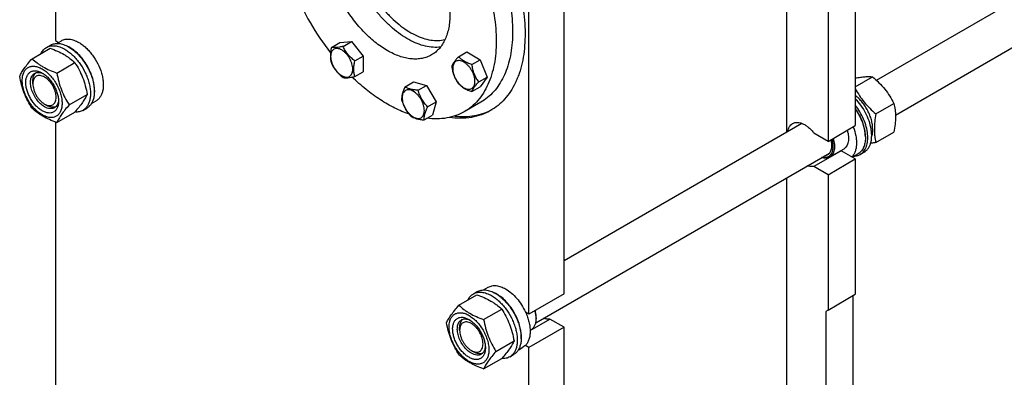
# Model space of a CAD drawing. Units: millimetres. Extents: x 0 to 6269, y -4 to 4433.
# Drawn here: x 4756 to 5650, y 2903 to 3227 of the extents above; entities that cross this region are included whole.
import ezdxf

# ---------------------------------------------------------------- set-up
doc = ezdxf.new("R2010")
doc.units = ezdxf.units.MM
doc.header["$LTSCALE"] = 344.776119
doc.layers.get('0').update_dxf_attribs({"linetype": 'CONTINUOUS'})

msp = doc.modelspace()

# ---------------------------------------------------------------- linework, layer by layer
at = {"color": 7, "linetype": 'Continuous'}
for p, q in [((5514.425, 3492.728), (5514.425, 3131.018)), ((5489.676, 3478.44), (5489.676, 3116.729)), ((5452.199, 3125.266), (5452.199, 3413.527)), ((4788.226, 3380.253), (4788.226, 3208.174)), ((5249.968, 2978.334), (5249.968, 3340.045)), ((5218.148, 2959.963), (5218.148, 3321.674)), ((5533.551, 3172.234), (5791.094, 3320.925)), ((5550.879, 3140.669), (5809.094, 3289.748)), ((4767.024, 3191.75), (4783.438, 3201.227)), ((4780.211, 3202.052), (4783.747, 3204.093)), ((4788.226, 3208.174), (4791.02, 3206.56)), ((4789.414, 3205.633), (4793.689, 3208.101)), ((5038.791, 3201.966), (5046.376, 3206.345)), ((5046.376, 3206.345), (5056.983, 3207.293)), ((5049.397, 3202.914), (5056.983, 3207.293)), ((5056.983, 3207.293), (5067.589, 3194.098)), ((5060.004, 3189.719), (5067.589, 3194.098)), ((5067.589, 3194.098), (5067.589, 3179.956)), ((5154.14, 3193.574), (5161.725, 3197.953)), ((5161.725, 3197.953), (5173.972, 3190.882)), ((4789.478, 3178.787), (4805.892, 3188.264)), ((5166.387, 3186.503), (5173.972, 3190.882)), ((5173.972, 3190.882), (5180.096, 3175.099)), ((5060.004, 3175.577), (5067.589, 3179.956)), ((5172.511, 3170.72), (5180.096, 3175.099)), ((5180.096, 3175.099), (5173.972, 3166.387)), ((5514.425, 3166.334), (5530.057, 3175.359)), ((4767.72, 3168.982), (4767.721, 3171.433)), ((5105.681, 3166.277), (5113.266, 3170.656)), ((5113.266, 3170.656), (5125.096, 3167.486)), ((5117.511, 3163.107), (5125.096, 3167.486)), ((5125.096, 3167.486), (5133.757, 3152.486)), ((5166.387, 3162.008), (5173.972, 3166.387)), ((4800.705, 3149.851), (4817.119, 3159.328)), ((4778.327, 3150.611), (4780.448, 3149.386)), ((4813.211, 3144.894), (4816.747, 3146.935)), ((4820.911, 3151.071), (4825.189, 3153.541)), ((5126.171, 3148.107), (5133.757, 3152.486)), ((5133.757, 3152.486), (5130.587, 3140.656)), ((5174.303, 3152.255), (5159.454, 3143.682)), ((5533.088, 3141.692), (5549.502, 3151.169)), ((4789.478, 3133.879), (4805.892, 3143.356)), ((5123.001, 3136.277), (5130.587, 3140.656)), ((4788.226, 3134.337), (4788.226, 2816.252)), ((5249.968, 3008.508), (5465.788, 3133.111)), ((5489.676, 3116.729), (5514.425, 3131.018)), ((5489.676, 3116.729), (5476.882, 3124.116)), ((5523.547, 3121.26), (5523.547, 3119.954)), ((5533.088, 3115.765), (5549.502, 3125.241)), ((5224.309, 2952.125), (5490.909, 3106.046)), ((5501.63, 3108.194), (5476.882, 3093.905)), ((5503.837, 3109.756), (5491.109, 3102.408)), ((5514.425, 3100.807), (5501.63, 3108.194)), ((5517.023, 3105.534), (5511.63, 3102.42)), ((5522.439, 3106.929), (5518.904, 3104.888)), ((5489.676, 3086.518), (5476.882, 3093.905)), ((5489.676, 3086.518), (5514.425, 3100.807)), ((5514.425, 3100.807), (5514.425, 2977.923)), ((5489.676, 3086.518), (5489.676, 2963.635)), ((5452.199, 2733.345), (5452.199, 3083.697)), ((5154.52, 2968.034), (5170.935, 2977.511)), ((5167.707, 2978.336), (5171.243, 2980.377)), ((5176.91, 2981.917), (5181.185, 2984.385)), ((5249.968, 2978.334), (5218.148, 2959.963)), ((5489.676, 2963.635), (5514.425, 2977.923)), ((5512.304, 2976.699), (5512.304, 2895.048)), ((5176.974, 2955.071), (5193.388, 2964.548)), ((5218.148, 2959.963), (5214.963, 2961.802)), ((5489.676, 2963.635), (5487.555, 2962.41)), ((5487.555, 2962.41), (5487.555, 2880.76)), ((5219.196, 2945.131), (5237.174, 2955.51)), ((5224.689, 2956.595), (5224.689, 2955.779)), ((5249.968, 2948.124), (5237.174, 2955.51)), ((5155.217, 2945.266), (5155.217, 2947.717)), ((5249.968, 2948.124), (5218.148, 2929.753)), ((5219.185, 2945.414), (5220.288, 2946.05)), ((5249.968, 2808.91), (5249.968, 2948.124)), ((5188.201, 2926.135), (5204.615, 2935.612)), ((5165.823, 2926.895), (5167.945, 2925.671)), ((5200.707, 2921.178), (5204.243, 2923.219)), ((5208.407, 2927.356), (5212.685, 2929.825)), ((5218.148, 2929.753), (5214.963, 2931.592)), ((5218.148, 2790.539), (5218.148, 2929.753)), ((5176.974, 2910.163), (5193.388, 2919.64))]:
    msp.add_line(p, q, dxfattribs=at)
for centre, radius, start, end in [((5224.986, 3343.397), 237.44, 202.203365, 210.046727), ((5224.998, 3342.944), 237.223, 209.950472, 217.966339), ((4787.33, 3177.58), 28.074, 59.974877, 64.478295), ((5500.234, 3116.624), 8.546, 275.075479, 279.402704), ((5174.826, 2953.864), 28.074, 59.974877, 64.478295), ((5204.071, 2955.776), 20.618, 0.00693, 2.272822)]:
    msp.add_arc(centre, radius, start, end, dxfattribs=at)
for points, knots in [([(5137.836, 3202.36), (5135.631, 3202.055), (5130.984, 3201.914), (5123.848, 3203.02), (5116.454, 3205.399), (5108.928, 3209.002), (5101.393, 3213.762), (5093.975, 3219.597), (5086.801, 3226.405), (5079.994, 3234.068), (5073.673, 3242.453), (5067.947, 3251.415), (5062.916, 3260.797), (5058.668, 3270.436), (5055.276, 3280.164), (5052.8, 3289.813), (5051.282, 3299.214), (5050.917, 3305.4), (5050.917, 3308.403)], [0, 0, 0, 0, 0.0445972, 0.0924281, 0.144047, 0.1996585, 0.2591741, 0.3222722, 0.3884507, 0.4570717, 0.5273992, 0.5986336, 0.6699425, 0.7404907, 0.8094707, 0.8761328, 0.939819, 1, 1, 1, 1]), ([(5057.281, 3307.995), (5057.281, 3305.082), (5057.648, 3299.077), (5059.166, 3289.954), (5061.641, 3280.594), (5065.027, 3271.172), (5069.261, 3261.861), (5074.264, 3252.835), (5079.944, 3244.261), (5086.194, 3236.299), (5092.9, 3229.095), (5099.937, 3222.784), (5107.176, 3217.482), (5114.488, 3213.286), (5121.741, 3210.277), (5128.812, 3208.515), (5135.571, 3208.045), (5139.898, 3208.631), (5141.925, 3209.152)], [0, 0, 0, 0, 0.0608602, 0.1253627, 0.192929, 0.2628403, 0.3342792, 0.4063687, 0.4782065, 0.5489, 0.6176011, 0.6835422, 0.7460771, 0.8047265, 0.8592325, 0.9096231, 0.9562811, 1, 1, 1, 1]), ([(5188.907, 3308.974), (5193.194, 3300.725), (5198.93, 3288.082), (5205.054, 3270.833), (5208.773, 3258.026), (5211.618, 3245.37), (5213.564, 3232.974), (5214.594, 3220.945), (5214.698, 3209.386), (5213.874, 3198.395), (5212.129, 3188.068), (5209.886, 3179.979), (5207.63, 3173.948), (5205.145, 3168.36), (5201.512, 3161.911), (5196.264, 3155.061), (5190.227, 3149.264), (5185.693, 3146.129), (5183.339, 3144.77)], [0, 0, 0, 0, 0.1559916, 0.2323416, 0.3070168, 0.3796365, 0.4498614, 0.5174046, 0.5820425, 0.6436286, 0.702108, 0.7575334, 0.7841628, 0.8101067, 0.8600957, 0.9079871, 0.9543834, 1, 1, 1, 1]), ([(5159.455, 3305.341), (5164.014, 3297.444), (5170.165, 3285.262), (5176.856, 3268.532), (5181.013, 3256.012), (5184.294, 3243.578), (5186.667, 3231.347), (5188.11, 3219.435), (5188.608, 3207.955), (5188.156, 3197.016), (5186.756, 3186.721), (5184.419, 3177.167), (5181.162, 3168.443), (5177.009, 3160.636), (5171.994, 3153.825), (5166.163, 3148.086), (5161.75, 3145.007), (5159.454, 3143.682)], [0, 0, 0, 0, 0.1550093, 0.2313097, 0.3061546, 0.3791049, 0.4497623, 0.5177816, 0.5828833, 0.6448689, 0.7036381, 0.7592076, 0.8117309, 0.8615172, 0.9090426, 0.954946, 1, 1, 1, 1]), ([(5179.854, 3303.747), (5183.783, 3296.121), (5189.037, 3284.438), (5194.637, 3268.508), (5198.031, 3256.686), (5200.62, 3245.008), (5202.381, 3233.574), (5203.299, 3222.482), (5203.365, 3211.824), (5202.579, 3201.693), (5200.945, 3192.173), (5198.474, 3183.345), (5195.183, 3175.286), (5191.096, 3168.065), (5186.243, 3161.749), (5180.664, 3156.403), (5176.477, 3153.51), (5174.303, 3152.255)], [0, 0, 0, 0, 0.156059, 0.2324101, 0.3070704, 0.3796639, 0.4498559, 0.5173638, 0.5819682, 0.6435266, 0.7019873, 0.757406, 0.8099617, 0.8599712, 0.9078958, 0.954335, 1, 1, 1, 1]), ([(5129.705, 3288.165), (5132.326, 3283.624), (5137.005, 3274.357), (5142.267, 3260.053), (5145.055, 3248.066), (5146.181, 3238.768), (5146.468, 3232.167), (5146.208, 3225.878), (5145.403, 3219.958), (5144.059, 3214.464), (5142.186, 3209.448), (5139.798, 3204.959), (5136.915, 3201.043), (5133.562, 3197.743), (5131.024, 3195.972), (5129.704, 3195.21)], [0, 0, 0, 0, 0.1550322, 0.3061316, 0.449681, 0.5177103, 0.5828216, 0.6448164, 0.7035943, 0.759172, 0.811703, 0.8614967, 0.9090292, 0.9549393, 1, 1, 1, 1]), ([(5129.704, 3195.21), (5128.385, 3194.448), (5125.582, 3193.136), (5121.048, 3191.882), (5116.215, 3191.343), (5111.133, 3191.52), (5105.853, 3192.406), (5100.423, 3193.989), (5094.894, 3196.251), (5089.317, 3199.171), (5083.744, 3202.72), (5076.255, 3208.344), (5067.269, 3216.752), (5057.512, 3228.461), (5051.826, 3237.145), (5049.204, 3241.686)], [0, 0, 0, 0, 0.0450608, 0.0909711, 0.1385036, 0.1882973, 0.2408283, 0.2964059, 0.3551838, 0.4171785, 0.4822897, 0.5503189, 0.6938681, 0.8449676, 1, 1, 1, 1]), ([(4793.689, 3208.101), (4794.205, 3208.399), (4795.302, 3208.913), (4797.076, 3209.403), (4798.968, 3209.614), (4801.691, 3209.519), (4805.309, 3208.648), (4808.056, 3207.339), (4809.439, 3206.541)], [0, 0, 0, 0, 0.1080966, 0.218231, 0.332257, 0.4517073, 0.7106002, 1, 1, 1, 1]), ([(4775.289, 3196.524), (4775.844, 3197.686), (4776.884, 3199.316), (4778.689, 3201.057), (4779.691, 3201.751), (4780.211, 3202.052)], [0, 0, 0, 0, 0.5151336, 0.759666, 1, 1, 1, 1]), ([(4780.211, 3202.052), (4780.752, 3202.364), (4781.901, 3202.902), (4783.76, 3203.416), (4785.741, 3203.637), (4787.824, 3203.564), (4789.989, 3203.201), (4793.039, 3202.312), (4795.263, 3201.254), (4796.711, 3200.417)], [0, 0, 0, 0, 0.1080481, 0.218133, 0.3321078, 0.4515045, 0.5774648, 0.7107301, 1, 1, 1, 1]), ([(4783.438, 3201.227), (4785.667, 3200.427), (4789.974, 3198.745), (4795.08, 3196.202), (4798.793, 3193.911), (4802.135, 3191.557), (4804.443, 3189.609), (4805.892, 3188.264)], [0, 0, 0, 0, 0.2719997, 0.5306563, 0.653842, 0.7728509, 1, 1, 1, 1]), ([(4783.747, 3204.093), (4784.288, 3204.405), (4785.436, 3204.943), (4787.295, 3205.457), (4789.277, 3205.678), (4791.36, 3205.606), (4793.524, 3205.242), (4796.574, 3204.353), (4798.798, 3203.295), (4800.247, 3202.458)], [0, 0, 0, 0, 0.1080481, 0.218133, 0.3321078, 0.4515045, 0.5774648, 0.7107301, 1, 1, 1, 1]), ([(4796.711, 3200.417), (4797.897, 3199.733), (4800.252, 3198.159), (4803.587, 3195.352), (4806.776, 3192.078), (4810.766, 3187.152), (4814.141, 3181.662), (4816.776, 3175.831), (4818.322, 3171.415), (4819.406, 3167.042), (4820.005, 3162.804), (4820.108, 3158.791), (4819.708, 3155.084), (4818.81, 3151.761), (4817.423, 3148.891), (4815.567, 3146.544), (4814.025, 3145.364), (4813.211, 3144.894)], [0, 0, 0, 0, 0.0624015, 0.1287592, 0.198372, 0.2703695, 0.4173875, 0.4904333, 0.5617408, 0.6303584, 0.6954654, 0.7564313, 0.8128857, 0.8648021, 0.9125916, 0.9571797, 1, 1, 1, 1]), ([(4800.247, 3202.458), (4801.432, 3201.774), (4803.788, 3200.2), (4807.123, 3197.393), (4810.312, 3194.119), (4814.301, 3189.194), (4817.676, 3183.703), (4820.312, 3177.873), (4821.857, 3173.456), (4822.941, 3169.083), (4823.541, 3164.845), (4823.643, 3160.832), (4823.243, 3157.126), (4822.345, 3153.802), (4820.958, 3150.932), (4819.102, 3148.585), (4817.56, 3147.405), (4816.747, 3146.935)], [0, 0, 0, 0, 0.0624015, 0.1287592, 0.198372, 0.2703695, 0.4173875, 0.4904333, 0.5617408, 0.6303584, 0.6954654, 0.7564313, 0.8128857, 0.8648021, 0.9125916, 0.9571797, 1, 1, 1, 1]), ([(4823.569, 3161.136), (4823.709, 3162.918), (4823.62, 3166.684), (4822.567, 3172.433), (4820.633, 3178.335), (4817.9, 3184.147), (4814.48, 3189.626), (4810.515, 3194.547), (4806.17, 3198.704), (4802.99, 3200.956), (4801.378, 3201.887)], [0, 0, 0, 0, 0.1107337, 0.2318508, 0.360825, 0.4943335, 0.6286408, 0.7599418, 0.8846981, 1, 1, 1, 1]), ([(4809.439, 3206.541), (4810.571, 3205.887), (4812.819, 3204.385), (4816.003, 3201.706), (4819.046, 3198.581), (4822.855, 3193.878), (4826.858, 3187.365), (4829.699, 3180.34), (4831.102, 3174.682), (4831.674, 3170.637), (4831.772, 3166.806), (4831.39, 3163.269), (4830.533, 3160.096), (4829.209, 3157.357), (4827.438, 3155.116), (4825.965, 3153.99), (4825.189, 3153.541)], [0, 0, 0, 0, 0.0624104, 0.1287774, 0.1984001, 0.2704078, 0.4174466, 0.5616787, 0.630306, 0.6954222, 0.7563968, 0.8128592, 0.864783, 0.9125792, 0.9571736, 1, 1, 1, 1]), ([(5038.791, 3201.966), (5038.509, 3200.677), (5038.041, 3198.154), (5037.754, 3194.447), (5038.003, 3190.995), (5038.494, 3188.839), (5038.791, 3187.824)], [0, 0, 0, 0, 0.2768181, 0.5376895, 0.7779902, 1, 1, 1, 1]), ([(5048.144, 3199.683), (5047.518, 3200.044), (5046.275, 3200.636), (5044.363, 3201.097), (5042.568, 3201.052), (5040.97, 3200.472), (5039.67, 3199.378), (5038.733, 3197.847), (5038.177, 3195.96), (5038.004, 3193.79), (5038.213, 3191.412), (5038.795, 3188.91), (5039.727, 3186.378), (5040.974, 3183.908), (5042.489, 3181.593), (5044.217, 3179.52), (5046.092, 3177.766), (5047.454, 3176.811), (5048.144, 3176.412)], [0, 0, 0, 0, 0.060379, 0.1143931, 0.1629757, 0.2083485, 0.2537215, 0.3023045, 0.3563191, 0.4166987, 0.4832854, 0.5551317, 0.6307567, 0.70835, 0.7859432, 0.861568, 0.9334138, 1, 1, 1, 1]), ([(5049.397, 3202.914), (5048.297, 3202.681), (5046.224, 3202.274), (5043.329, 3201.868), (5040.885, 3201.751), (5039.429, 3201.867), (5038.791, 3201.966)], [0, 0, 0, 0, 0.3154024, 0.5921099, 0.8188809, 1, 1, 1, 1]), ([(5060.004, 3189.719), (5058.858, 3190.623), (5056.643, 3192.51), (5053.692, 3195.681), (5051.27, 3199.176), (5049.978, 3201.662), (5049.397, 3202.914)], [0, 0, 0, 0, 0.2562213, 0.5096521, 0.7578214, 1, 1, 1, 1]), ([(4755.797, 3175.778), (4756.329, 3176.929), (4757.621, 3179.391), (4760.109, 3183.204), (4763.307, 3187.385), (4765.726, 3190.253), (4767.024, 3191.75)], [0, 0, 0, 0, 0.1941909, 0.4252957, 0.6965305, 1, 1, 1, 1]), ([(4767.024, 3191.75), (4768.473, 3190.405), (4770.782, 3188.457), (4774.124, 3186.103), (4777.837, 3183.812), (4782.942, 3181.269), (4787.249, 3179.587), (4789.478, 3178.787)], [0, 0, 0, 0, 0.2271491, 0.346158, 0.4693437, 0.7280003, 1, 1, 1, 1]), ([(5048.144, 3176.412), (5048.769, 3176.051), (5050.013, 3175.459), (5051.925, 3174.998), (5053.72, 3175.044), (5055.317, 3175.623), (5056.618, 3176.717), (5057.555, 3178.248), (5058.111, 3180.135), (5058.284, 3182.305), (5058.074, 3184.684), (5057.493, 3187.185), (5056.561, 3189.717), (5055.314, 3192.187), (5053.799, 3194.502), (5052.071, 3196.576), (5050.196, 3198.329), (5048.834, 3199.285), (5048.144, 3199.683)], [0, 0, 0, 0, 0.060379, 0.1143931, 0.1629757, 0.2083485, 0.2537215, 0.3023045, 0.3563191, 0.4166987, 0.4832854, 0.5551317, 0.6307567, 0.70835, 0.7859432, 0.861568, 0.9334138, 1, 1, 1, 1]), ([(5154.14, 3193.574), (5153.388, 3192.737), (5151.999, 3191.145), (5150.2, 3188.841), (5148.877, 3186.782), (5148.25, 3185.464), (5148.016, 3184.862)], [0, 0, 0, 0, 0.315401, 0.592108, 0.8188793, 1, 1, 1, 1]), ([(5166.387, 3186.503), (5165.13, 3186.903), (5162.711, 3187.759), (5159.357, 3189.365), (5156.492, 3191.306), (5154.871, 3192.809), (5154.14, 3193.574)], [0, 0, 0, 0, 0.276819, 0.5376908, 0.7779911, 1, 1, 1, 1]), ([(4758.138, 3172.064), (4758.138, 3173.359), (4758.335, 3175.821), (4759.33, 3179.203), (4760.761, 3181.535), (4762.206, 3182.957), (4763.409, 3183.797), (4764.738, 3184.419), (4766.692, 3184.96), (4769.427, 3185.032), (4772.854, 3184.204), (4776.379, 3182.527), (4779.884, 3180.069), (4783.246, 3176.924), (4786.344, 3173.207), (4789.061, 3169.056), (4791.297, 3164.628), (4792.967, 3160.086), (4794.01, 3155.603), (4794.272, 3152.631), (4794.272, 3151.203)], [0, 0, 0, 0, 0.0603605, 0.1143581, 0.1629258, 0.1858965, 0.2084422, 0.2309879, 0.2539585, 0.3025258, 0.3565229, 0.4168828, 0.483448, 0.5552712, 0.630872, 0.7084408, 0.7860096, 0.8616107, 0.9334343, 1, 1, 1, 1]), ([(4805.892, 3188.264), (4807.253, 3186.122), (4809.845, 3181.692), (4813.064, 3174.619), (4815.488, 3167.11), (4816.629, 3161.94), (4817.119, 3159.328)], [0, 0, 0, 0, 0.2437274, 0.4921422, 0.7447939, 1, 1, 1, 1]), ([(5038.791, 3187.824), (5039.372, 3186.572), (5040.663, 3184.087), (5043.086, 3180.592), (5046.036, 3177.42), (5048.251, 3175.533), (5049.397, 3174.629)], [0, 0, 0, 0, 0.2421786, 0.4903479, 0.7437787, 1, 1, 1, 1]), ([(5060.004, 3175.577), (5059.707, 3176.592), (5059.216, 3178.748), (5058.968, 3182.2), (5059.254, 3185.907), (5059.722, 3188.43), (5060.004, 3189.719)], [0, 0, 0, 0, 0.2220098, 0.4623105, 0.7231819, 1, 1, 1, 1]), ([(5148.016, 3184.862), (5148.226, 3183.417), (5148.752, 3180.555), (5150.024, 3176.414), (5151.839, 3172.569), (5153.346, 3170.208), (5154.14, 3169.079)], [0, 0, 0, 0, 0.2562208, 0.5096514, 0.7578209, 1, 1, 1, 1]), ([(5169.086, 3171.25), (5169.086, 3172.046), (5168.94, 3173.704), (5168.359, 3176.204), (5167.427, 3178.737), (5166.18, 3181.207), (5164.664, 3183.522), (5162.937, 3185.595), (5161.062, 3187.349), (5159.107, 3188.72), (5157.141, 3189.655), (5155.229, 3190.117), (5153.434, 3190.071), (5151.836, 3189.492), (5150.536, 3188.398), (5149.599, 3186.866), (5149.043, 3184.98), (5148.934, 3183.607), (5148.934, 3182.885)], [0, 0, 0, 0, 0.0665867, 0.138433, 0.214058, 0.2916513, 0.3692445, 0.4448693, 0.5167151, 0.5833013, 0.6436803, 0.6976944, 0.746277, 0.7916498, 0.8370228, 0.8856058, 0.9396204, 1, 1, 1, 1]), ([(5148.934, 3182.885), (5148.934, 3182.088), (5149.079, 3180.431), (5149.661, 3177.93), (5150.593, 3175.397), (5151.84, 3172.927), (5153.355, 3170.612), (5155.083, 3168.539), (5156.958, 3166.785), (5158.913, 3165.415), (5160.879, 3164.479), (5162.791, 3164.017), (5164.586, 3164.063), (5166.183, 3164.642), (5167.484, 3165.736), (5168.421, 3167.268), (5168.977, 3169.154), (5169.086, 3170.527), (5169.086, 3171.25)], [0, 0, 0, 0, 0.0665867, 0.138433, 0.214058, 0.2916513, 0.3692445, 0.4448693, 0.5167151, 0.5833013, 0.6436803, 0.6976944, 0.746277, 0.7916498, 0.8370228, 0.8856058, 0.9396204, 1, 1, 1, 1]), ([(5172.511, 3170.72), (5171.717, 3171.849), (5170.21, 3174.21), (5168.395, 3178.056), (5167.124, 3182.197), (5166.597, 3185.058), (5166.387, 3186.503)], [0, 0, 0, 0, 0.2421791, 0.4903486, 0.7437792, 1, 1, 1, 1]), ([(4767.024, 3146.843), (4765.663, 3148.985), (4763.071, 3153.414), (4759.852, 3160.488), (4757.428, 3167.996), (4756.287, 3173.166), (4755.797, 3175.778)], [0, 0, 0, 0, 0.2437274, 0.4921422, 0.7447939, 1, 1, 1, 1]), ([(4776.205, 3144.487), (4775.189, 3145.074), (4773.181, 3146.481), (4770.418, 3149.066), (4767.872, 3152.121), (4765.639, 3155.533), (4763.801, 3159.173), (4762.428, 3162.905), (4761.571, 3166.591), (4761.262, 3170.096), (4761.517, 3173.294), (4762.335, 3176.074), (4763.511, 3177.991), (4764.699, 3179.159), (4765.688, 3179.85), (4766.78, 3180.361), (4768.386, 3180.806), (4770.634, 3180.865), (4773.45, 3180.185), (4775.283, 3179.312), (4776.205, 3178.78)], [0, 0, 0, 0, 0.066565, 0.1383882, 0.2139891, 0.2915579, 0.3691267, 0.4447278, 0.5165514, 0.5831171, 0.6434776, 0.6974752, 0.7460429, 0.7690136, 0.7915593, 0.814105, 0.8370756, 0.8856429, 0.93964, 1, 1, 1, 1]), ([(4778.326, 3148.161), (4776.994, 3148.93), (4774.408, 3150.921), (4771.097, 3154.687), (4768.372, 3159.119), (4766.459, 3163.854), (4765.642, 3167.857), (4765.565, 3170.867), (4765.783, 3172.888), (4766.273, 3174.701), (4767.029, 3176.267), (4768.041, 3177.547), (4768.883, 3178.191), (4769.326, 3178.447)], [0, 0, 0, 0, 0.1286453, 0.2702003, 0.417317, 0.5616254, 0.6952611, 0.7562679, 0.8127602, 0.8647114, 0.912533, 0.957151, 1, 1, 1, 1]), ([(4778.326, 3175.106), (4777.668, 3175.486), (4776.359, 3176.108), (4774.347, 3176.594), (4772.458, 3176.546), (4770.776, 3175.936), (4769.407, 3174.785), (4768.421, 3173.173), (4767.835, 3171.188), (4767.72, 3169.742), (4767.72, 3168.982)], [0, 0, 0, 0, 0.144882, 0.2745104, 0.3911039, 0.4999939, 0.608883, 0.7254744, 0.8551, 1, 1, 1, 1]), ([(4767.721, 3171.433), (4767.721, 3172.214), (4767.823, 3173.711), (4768.334, 3175.803), (4769.188, 3177.584), (4770.002, 3178.552), (4770.45, 3178.951)], [0, 0, 0, 0, 0.2851765, 0.5448167, 0.7811357, 1, 1, 1, 1]), ([(4769.326, 3178.447), (4769.859, 3178.754), (4771.06, 3179.216), (4773.055, 3179.364), (4775.19, 3178.992), (4776.596, 3178.441), (4777.305, 3178.098)], [0, 0, 0, 0, 0.2222735, 0.4574249, 0.7150156, 1, 1, 1, 1]), ([(4776.205, 3178.78), (4777.222, 3178.193), (4779.229, 3176.786), (4781.992, 3174.201), (4784.538, 3171.146), (4786.772, 3167.734), (4788.609, 3164.095), (4789.982, 3160.362), (4790.839, 3156.677), (4791.054, 3154.234), (4791.054, 3153.061)], [0, 0, 0, 0, 0.1141537, 0.2373247, 0.3669741, 0.4999983, 0.6330226, 0.7626727, 0.8858448, 1, 1, 1, 1]), ([(4778.326, 3150.611), (4778.985, 3150.231), (4780.294, 3149.609), (4782.306, 3149.123), (4784.195, 3149.171), (4785.877, 3149.781), (4787.246, 3150.932), (4788.232, 3152.544), (4788.817, 3154.53), (4788.999, 3156.814), (4788.779, 3159.318), (4788.167, 3161.95), (4787.186, 3164.616), (4785.873, 3167.216), (4784.278, 3169.652), (4782.46, 3171.835), (4780.486, 3173.68), (4779.053, 3174.687), (4778.326, 3175.106)], [0, 0, 0, 0, 0.0603702, 0.1143842, 0.1629667, 0.2083394, 0.2537122, 0.3022951, 0.3563096, 0.416689, 0.4832756, 0.5551217, 0.6307465, 0.7083396, 0.7859326, 0.8615572, 0.9334029, 1, 1, 1, 1]), ([(4789.478, 3178.787), (4789.967, 3176.175), (4791.109, 3171.005), (4793.532, 3163.496), (4796.752, 3156.423), (4799.344, 3151.993), (4800.705, 3149.851)], [0, 0, 0, 0, 0.2552061, 0.5078578, 0.7562726, 1, 1, 1, 1]), ([(5049.397, 3174.629), (5050.036, 3174.53), (5051.491, 3174.414), (5053.935, 3174.531), (5056.83, 3174.937), (5058.903, 3175.344), (5060.004, 3175.577)], [0, 0, 0, 0, 0.1811191, 0.4078901, 0.6845976, 1, 1, 1, 1]), ([(5109.389, 3141.448), (5104.942, 3142.959), (5095.948, 3146.778), (5082.85, 3154.349), (5069.875, 3163.837), (5061.64, 3171.167), (5057.588, 3175.097)], [0, 0, 0, 0, 0.2264358, 0.469401, 0.7278715, 1, 1, 1, 1]), ([(5514.425, 3174.316), (5515.975, 3174.58), (5518.915, 3175.03), (5523.083, 3175.452), (5526.748, 3175.565), (5529.011, 3175.454), (5530.057, 3175.359)], [0, 0, 0, 0, 0.3002949, 0.5678042, 0.7995492, 1, 1, 1, 1]), ([(5530.057, 3175.359), (5532.074, 3173.629), (5535.98, 3170.056), (5541.271, 3164.203), (5545.787, 3157.878), (5548.327, 3153.418), (5549.502, 3151.169)], [0, 0, 0, 0, 0.2552065, 0.5078583, 0.756273, 1, 1, 1, 1]), ([(4794.272, 3151.203), (4794.272, 3149.908), (4794.076, 3147.446), (4793.08, 3144.065), (4791.649, 3141.732), (4790.204, 3140.311), (4789.001, 3139.471), (4787.672, 3138.849), (4785.718, 3138.308), (4782.983, 3138.235), (4779.556, 3139.064), (4776.031, 3140.741), (4772.526, 3143.198), (4769.164, 3146.343), (4766.066, 3150.06), (4763.349, 3154.211), (4761.113, 3158.639), (4759.443, 3163.181), (4758.4, 3167.664), (4758.138, 3170.636), (4758.138, 3172.064)], [0, 0, 0, 0, 0.0603605, 0.1143581, 0.1629258, 0.1858965, 0.2084422, 0.2309879, 0.2539585, 0.3025258, 0.3565229, 0.4168828, 0.483448, 0.5552712, 0.630872, 0.7084408, 0.7860096, 0.8616107, 0.9334343, 1, 1, 1, 1]), ([(4767.72, 3168.982), (4767.72, 3168.144), (4767.874, 3166.399), (4768.486, 3163.767), (4769.467, 3161.101), (4770.779, 3158.501), (4772.374, 3156.065), (4774.193, 3153.882), (4776.166, 3152.036), (4777.6, 3151.03), (4778.326, 3150.611)], [0, 0, 0, 0, 0.1141506, 0.2373189, 0.366966, 0.4999882, 0.6330107, 0.7626587, 0.8858285, 1, 1, 1, 1]), ([(5105.681, 3166.277), (5105.153, 3165.185), (5104.197, 3163.073), (5103.116, 3159.968), (5102.544, 3157.103), (5102.48, 3155.289), (5102.511, 3154.447)], [0, 0, 0, 0, 0.2941039, 0.5616921, 0.7956451, 1, 1, 1, 1]), ([(5117.511, 3163.107), (5116.302, 3163.196), (5113.995, 3163.424), (5110.765, 3164.04), (5107.998, 3164.978), (5106.394, 3165.829), (5105.681, 3166.277)], [0, 0, 0, 0, 0.2941053, 0.561694, 0.7956465, 1, 1, 1, 1]), ([(5154.14, 3169.079), (5154.871, 3168.314), (5156.492, 3166.81), (5159.357, 3164.87), (5162.711, 3163.264), (5165.13, 3162.408), (5166.387, 3162.008)], [0, 0, 0, 0, 0.2220089, 0.4623092, 0.723181, 1, 1, 1, 1]), ([(5166.387, 3162.008), (5166.621, 3162.61), (5167.248, 3163.929), (5168.571, 3165.987), (5170.37, 3168.291), (5171.759, 3169.883), (5172.511, 3170.72)], [0, 0, 0, 0, 0.1811207, 0.407892, 0.684599, 1, 1, 1, 1]), ([(5514.424, 3164.413), (5515.574, 3162.299), (5518.057, 3158.115), (5522.429, 3152.194), (5527.481, 3146.699), (5531.181, 3143.327), (5533.088, 3141.692)], [0, 0, 0, 0, 0.2441311, 0.4927403, 0.7452163, 1, 1, 1, 1]), ([(4817.119, 3159.328), (4816.587, 3158.178), (4815.295, 3155.715), (4812.807, 3151.902), (4809.609, 3147.721), (4807.19, 3144.853), (4805.892, 3143.356)], [0, 0, 0, 0, 0.1941909, 0.4252957, 0.6965305, 1, 1, 1, 1]), ([(5105.963, 3162.894), (5105.493, 3162.623), (5104.613, 3161.883), (5103.677, 3160.352), (5103.12, 3158.466), (5102.948, 3156.295), (5103.157, 3153.917), (5103.739, 3151.416), (5104.671, 3148.883), (5105.917, 3146.413), (5107.433, 3144.098), (5109.161, 3142.025), (5111.036, 3140.271), (5112.991, 3138.901), (5114.957, 3137.965), (5116.869, 3137.504), (5118.663, 3137.549), (5119.743, 3137.941), (5120.213, 3138.212)], [0, 0, 0, 0, 0.0453729, 0.0939559, 0.1479706, 0.2083502, 0.2749369, 0.3467831, 0.4224082, 0.5000015, 0.5775947, 0.6532194, 0.7250653, 0.7916515, 0.8520305, 0.9060446, 0.9546272, 1, 1, 1, 1]), ([(5120.213, 3138.212), (5120.683, 3138.484), (5121.562, 3139.223), (5122.498, 3140.754), (5123.055, 3142.641), (5123.228, 3144.811), (5123.018, 3147.189), (5122.436, 3149.69), (5121.505, 3152.223), (5120.258, 3154.693), (5118.742, 3157.008), (5117.015, 3159.081), (5115.14, 3160.835), (5113.185, 3162.206), (5111.219, 3163.141), (5109.306, 3163.603), (5107.513, 3163.558), (5106.433, 3163.165), (5105.963, 3162.894)], [0, 0, 0, 0, 0.0453729, 0.0939559, 0.1479706, 0.2083502, 0.2749369, 0.3467831, 0.4224082, 0.5000015, 0.5775947, 0.6532194, 0.7250653, 0.7916515, 0.8520305, 0.9060446, 0.9546272, 1, 1, 1, 1]), ([(5126.171, 3148.107), (5125.176, 3149.165), (5123.263, 3151.371), (5120.804, 3155.008), (5118.883, 3158.956), (5117.929, 3161.716), (5117.511, 3163.107)], [0, 0, 0, 0, 0.249158, 0.5000003, 0.7508425, 1, 1, 1, 1]), ([(5530.158, 3128.057), (5530.158, 3129.377), (5529.941, 3132.114), (5529.065, 3136.256), (5527.654, 3140.475), (5525.749, 3144.641), (5523.411, 3148.627), (5520.71, 3152.311), (5517.73, 3155.58), (5515.545, 3157.477), (5514.425, 3158.323)], [0, 0, 0, 0, 0.1125253, 0.233297, 0.3603519, 0.491271, 0.6233785, 0.7539232, 0.8802533, 1, 1, 1, 1]), ([(5522.439, 3106.929), (5523.124, 3107.324), (5524.429, 3108.28), (5526.076, 3110.13), (5527.402, 3112.367), (5528.39, 3114.952), (5529.031, 3117.844), (5529.317, 3121), (5529.247, 3124.374), (5528.667, 3129.2), (5527.044, 3135.437), (5523.901, 3142.759), (5519.702, 3149.655), (5516.27, 3153.811), (5514.425, 3155.708)], [0, 0, 0, 0, 0.0431329, 0.0875464, 0.1343427, 0.1843346, 0.2380141, 0.2955765, 0.356965, 0.421919, 0.5605938, 0.7070503, 0.8555251, 1, 1, 1, 1]), ([(4789.478, 3133.879), (4787.249, 3134.679), (4782.942, 3136.361), (4777.837, 3138.904), (4774.124, 3141.195), (4770.782, 3143.549), (4768.473, 3145.497), (4767.024, 3146.843)], [0, 0, 0, 0, 0.2719997, 0.5306563, 0.653842, 0.7728509, 1, 1, 1, 1]), ([(4791.054, 3153.061), (4791.054, 3151.996), (4790.893, 3149.972), (4790.075, 3147.193), (4788.899, 3145.276), (4787.711, 3144.108), (4786.722, 3143.417), (4785.63, 3142.906), (4784.024, 3142.461), (4781.776, 3142.402), (4778.96, 3143.083), (4777.127, 3143.955), (4776.205, 3144.487)], [0, 0, 0, 0, 0.1447906, 0.274318, 0.3908201, 0.4459214, 0.5000029, 0.5540843, 0.6091851, 0.7256858, 0.8552113, 1, 1, 1, 1]), ([(4787.326, 3147.27), (4787.031, 3147.099), (4786.405, 3146.806), (4785.029, 3146.425), (4783.101, 3146.374), (4780.688, 3146.958), (4779.116, 3147.705), (4778.326, 3148.161)], [0, 0, 0, 0, 0.1081633, 0.2183656, 0.4513686, 0.7104212, 1, 1, 1, 1]), ([(4788.325, 3147.991), (4787.755, 3147.802), (4786.509, 3147.581), (4784.54, 3147.732), (4782.473, 3148.336), (4781.125, 3148.996), (4780.448, 3149.386)], [0, 0, 0, 0, 0.2188624, 0.4551807, 0.7148217, 1, 1, 1, 1]), ([(4791.013, 3154.349), (4790.956, 3153.564), (4790.729, 3152.072), (4789.984, 3150.038), (4788.859, 3148.386), (4787.858, 3147.577), (4787.326, 3147.27)], [0, 0, 0, 0, 0.2849632, 0.5425471, 0.7777072, 1, 1, 1, 1]), ([(4800.705, 3149.851), (4799.407, 3148.354), (4796.987, 3145.486), (4793.789, 3141.305), (4791.302, 3137.493), (4790.01, 3135.03), (4789.478, 3133.879)], [0, 0, 0, 0, 0.3034695, 0.5747043, 0.8058091, 1, 1, 1, 1]), ([(5102.511, 3154.447), (5102.929, 3153.056), (5103.883, 3150.296), (5105.804, 3146.348), (5108.263, 3142.71), (5110.176, 3140.504), (5111.171, 3139.447)], [0, 0, 0, 0, 0.2491575, 0.4999997, 0.750842, 1, 1, 1, 1]), ([(5123.001, 3136.277), (5122.97, 3137.119), (5123.035, 3138.933), (5123.606, 3141.799), (5124.688, 3144.904), (5125.644, 3147.015), (5126.171, 3148.107)], [0, 0, 0, 0, 0.2043549, 0.4383079, 0.7058961, 1, 1, 1, 1]), ([(5523.547, 3121.26), (5523.547, 3123.335), (5523.075, 3127.676), (5521.248, 3134.159), (5518.371, 3140.604), (5515.836, 3144.669), (5514.425, 3146.609)], [0, 0, 0, 0, 0.2277171, 0.4760404, 0.7367363, 1, 1, 1, 1]), ([(5518.904, 3104.888), (5519.529, 3105.249), (5520.727, 3106.109), (5522.267, 3107.748), (5523.544, 3109.717), (5524.917, 3112.841), (5525.634, 3116.436), (5525.787, 3120.286), (5525.54, 3124.582), (5524.457, 3130.213), (5522.095, 3136.975), (5518.758, 3143.561), (5515.956, 3147.673), (5514.426, 3149.62)], [0, 0, 0, 0, 0.0437152, 0.0885226, 0.1353854, 0.1850505, 0.2943266, 0.3544541, 0.4180553, 0.5543534, 0.6999094, 0.8501511, 1, 1, 1, 1]), ([(5549.502, 3151.169), (5549.943, 3149.241), (5550.476, 3146.268), (5550.843, 3142.196), (5550.971, 3137.835), (5550.62, 3132.142), (5549.923, 3127.572), (5549.502, 3125.241)], [0, 0, 0, 0, 0.2271499, 0.346159, 0.4693447, 0.7280011, 1, 1, 1, 1]), ([(4813.211, 3144.894), (4812.689, 3144.592), (4811.582, 3144.07), (4809.16, 3143.377), (4807.22, 3143.294), (4805.93, 3143.398)], [0, 0, 0, 0, 0.2402632, 0.4847569, 1, 1, 1, 1]), ([(5111.171, 3139.447), (5111.885, 3138.998), (5113.488, 3138.147), (5116.256, 3137.21), (5119.485, 3136.594), (5121.792, 3136.366), (5123.001, 3136.277)], [0, 0, 0, 0, 0.2043535, 0.438306, 0.7058947, 1, 1, 1, 1]), ([(5159.454, 3143.682), (5157.036, 3142.285), (5151.881, 3139.901), (5143.518, 3137.708), (5134.59, 3136.899), (5128.5, 3137.27), (5125.41, 3137.663)], [0, 0, 0, 0, 0.2382758, 0.4815245, 0.7342241, 1, 1, 1, 1]), ([(5183.339, 3144.77), (5180.675, 3143.232), (5174.989, 3140.614), (5165.752, 3138.248), (5155.886, 3137.438), (5149.161, 3137.92), (5145.749, 3138.394)], [0, 0, 0, 0, 0.2378384, 0.4808471, 0.7336612, 1, 1, 1, 1]), ([(5150.71, 3139.761), (5153.787, 3139.422), (5159.853, 3139.131), (5168.75, 3139.959), (5177.126, 3142.062), (5182.334, 3144.319), (5184.796, 3145.639)], [0, 0, 0, 0, 0.2646714, 0.5173678, 0.7612092, 1, 1, 1, 1]), ([(5514.426, 3145.976), (5515.84, 3143.965), (5518.378, 3139.77), (5521.256, 3133.15), (5523.078, 3126.513), (5523.547, 3122.076), (5523.547, 3119.954)], [0, 0, 0, 0, 0.263832, 0.5243379, 0.7722966, 1, 1, 1, 1]), ([(5533.088, 3141.692), (5532.666, 3139.362), (5531.969, 3134.791), (5531.619, 3129.098), (5531.746, 3124.737), (5532.114, 3120.666), (5532.647, 3117.692), (5533.088, 3115.765)], [0, 0, 0, 0, 0.2719989, 0.5306553, 0.653841, 0.7728501, 1, 1, 1, 1]), ([(5453.139, 3125.809), (5453.269, 3126.597), (5453.635, 3128.093), (5454.563, 3130.118), (5455.831, 3131.771), (5456.899, 3132.598), (5457.463, 3132.923)], [0, 0, 0, 0, 0.2790164, 0.5348383, 0.7724768, 1, 1, 1, 1]), ([(5457.463, 3132.923), (5458.089, 3133.285), (5459.494, 3133.835), (5461.824, 3134.045), (5464.322, 3133.666), (5466.919, 3132.723), (5469.549, 3131.249), (5472.144, 3129.286), (5474.633, 3126.891), (5476.153, 3125.077), (5476.882, 3124.116)], [0, 0, 0, 0, 0.0940852, 0.1932457, 0.3013314, 0.4204543, 0.5511068, 0.6925053, 0.8429293, 1, 1, 1, 1]), ([(5512.494, 3129.902), (5513.527, 3127.242), (5514.725, 3123.201), (5515.457, 3117.814), (5515.538, 3114.075), (5515.161, 3110.618), (5514.329, 3107.511), (5513.052, 3104.818), (5511.883, 3103.298), (5511.239, 3102.646)], [0, 0, 0, 0, 0.2988831, 0.4381256, 0.5686379, 0.6896773, 0.8011942, 0.904016, 1, 1, 1, 1]), ([(5507.094, 3126.785), (5507.631, 3124.976), (5508.187, 3122.257), (5508.278, 3118.705), (5508.02, 3116.318), (5507.442, 3114.178), (5506.549, 3112.33), (5505.354, 3110.819), (5504.36, 3110.059), (5503.837, 3109.756)], [0, 0, 0, 0, 0.3048438, 0.4440099, 0.5728776, 0.6913864, 0.8004746, 0.902255, 1, 1, 1, 1]), ([(5523.547, 3119.954), (5523.547, 3118.357), (5523.306, 3115.323), (5522.252, 3111.754), (5520.972, 3109.348), (5519.844, 3107.816), (5518.532, 3106.525), (5517.539, 3105.832), (5517.023, 3105.534)], [0, 0, 0, 0, 0.2894012, 0.5482946, 0.6677448, 0.7817704, 0.8919041, 1, 1, 1, 1]), ([(5530.158, 3128.057), (5530.158, 3127.515), (5530.091, 3125.481), (5529.741, 3123.447), (5529.273, 3122.03)], [0, 0, 0, 0, 0.2666563, 1, 1, 1, 1]), ([(5493.115, 3118.714), (5493.458, 3117.502), (5493.97, 3115.128), (5494.189, 3111.657), (5493.822, 3108.526), (5493, 3106.238), (5492.046, 3104.74), (5491.219, 3103.808), (5490.268, 3103.05), (5489.204, 3102.477), (5488.042, 3102.094), (5486.342, 3101.837), (5485.013, 3101.954), (5484.138, 3102.136)], [0, 0, 0, 0, 0.1626443, 0.3123944, 0.4471894, 0.5671342, 0.6225231, 0.6756354, 0.7273637, 0.7787318, 0.8307994, 0.8845572, 1, 1, 1, 1]), ([(5492.151, 3118.158), (5492.526, 3116.68), (5492.889, 3114.468), (5492.855, 3111.598), (5492.579, 3109.676), (5492.052, 3107.955), (5491.282, 3106.468), (5490.278, 3105.249), (5489.458, 3104.631), (5489.027, 3104.381)], [0, 0, 0, 0, 0.3033124, 0.4416085, 0.5699025, 0.6883366, 0.7979529, 0.9008217, 1, 1, 1, 1]), ([(5494.366, 3119.436), (5494.903, 3117.628), (5495.459, 3114.909), (5495.55, 3111.357), (5495.292, 3108.97), (5494.714, 3106.83), (5493.821, 3104.982), (5492.626, 3103.471), (5491.633, 3102.71), (5491.109, 3102.408)], [0, 0, 0, 0, 0.3048438, 0.4440099, 0.5728776, 0.6913864, 0.8004746, 0.902255, 1, 1, 1, 1]), ([(5533.088, 3115.765), (5532.68, 3115.686), (5531.089, 3115.384), (5529.493, 3115.102), (5528.303, 3114.909)], [0, 0, 0, 0, 0.2560363, 1, 1, 1, 1]), ([(5491.109, 3102.408), (5490.611, 3102.12), (5489.519, 3101.658), (5487.72, 3101.362), (5485.79, 3101.454), (5484.494, 3101.756), (5483.838, 3101.962)], [0, 0, 0, 0, 0.230459, 0.4695655, 0.7244704, 1, 1, 1, 1]), ([(5489.027, 3104.381), (5488.666, 3104.173), (5487.892, 3103.826), (5487.065, 3103.638), (5486.642, 3103.581)], [0, 0, 0, 0, 0.4935118, 1, 1, 1, 1]), ([(5513.237, 3103.347), (5514.244, 3103.375), (5516.219, 3103.644), (5518.068, 3104.405), (5518.904, 3104.888)], [0, 0, 0, 0, 0.5106361, 1, 1, 1, 1]), ([(5476.882, 3093.905), (5475.974, 3093.755), (5473.997, 3093.758), (5472.101, 3094.269), (5471.14, 3094.63)], [0, 0, 0, 0, 0.4726537, 1, 1, 1, 1]), ([(5181.185, 2984.385), (5181.702, 2984.683), (5182.798, 2985.197), (5184.572, 2985.687), (5186.464, 2985.898), (5189.187, 2985.803), (5192.805, 2984.932), (5195.552, 2983.623), (5196.935, 2982.825)], [0, 0, 0, 0, 0.1080966, 0.218231, 0.332257, 0.4517073, 0.7106002, 1, 1, 1, 1]), ([(5162.785, 2972.808), (5163.34, 2973.97), (5164.38, 2975.6), (5166.185, 2977.341), (5167.187, 2978.035), (5167.707, 2978.336)], [0, 0, 0, 0, 0.5151336, 0.759666, 1, 1, 1, 1]), ([(5167.707, 2978.336), (5168.248, 2978.648), (5169.397, 2979.186), (5171.256, 2979.7), (5173.237, 2979.921), (5175.32, 2979.848), (5177.485, 2979.485), (5180.535, 2978.596), (5182.759, 2977.538), (5184.207, 2976.701)], [0, 0, 0, 0, 0.1080481, 0.218133, 0.3321078, 0.4515045, 0.5774648, 0.7107301, 1, 1, 1, 1]), ([(5170.935, 2977.511), (5173.163, 2976.711), (5177.47, 2975.029), (5182.576, 2972.486), (5186.289, 2970.195), (5189.631, 2967.841), (5191.939, 2965.893), (5193.388, 2964.548)], [0, 0, 0, 0, 0.2719997, 0.5306563, 0.653842, 0.7728509, 1, 1, 1, 1]), ([(5171.243, 2980.377), (5171.784, 2980.689), (5172.933, 2981.227), (5174.791, 2981.741), (5176.773, 2981.962), (5178.856, 2981.89), (5181.021, 2981.527), (5184.07, 2980.637), (5186.294, 2979.579), (5187.743, 2978.743)], [0, 0, 0, 0, 0.1080481, 0.218133, 0.3321078, 0.4515045, 0.5774648, 0.7107301, 1, 1, 1, 1]), ([(5184.207, 2976.701), (5185.393, 2976.017), (5187.748, 2974.443), (5191.084, 2971.636), (5194.272, 2968.362), (5198.262, 2963.436), (5201.637, 2957.946), (5204.272, 2952.115), (5205.818, 2947.699), (5206.902, 2943.326), (5207.502, 2939.088), (5207.604, 2935.075), (5207.204, 2931.368), (5206.306, 2928.045), (5204.919, 2925.175), (5203.063, 2922.828), (5201.521, 2921.648), (5200.707, 2921.178)], [0, 0, 0, 0, 0.0624015, 0.1287592, 0.198372, 0.2703695, 0.4173875, 0.4904333, 0.5617408, 0.6303584, 0.6954654, 0.7564313, 0.8128857, 0.8648021, 0.9125916, 0.9571797, 1, 1, 1, 1]), ([(5187.743, 2978.743), (5188.928, 2978.058), (5191.284, 2976.484), (5194.619, 2973.677), (5197.808, 2970.403), (5201.797, 2965.478), (5205.172, 2959.987), (5207.808, 2954.157), (5209.353, 2949.74), (5210.437, 2945.367), (5211.037, 2941.129), (5211.139, 2937.116), (5210.739, 2933.41), (5209.841, 2930.086), (5208.454, 2927.216), (5206.599, 2924.869), (5205.056, 2923.689), (5204.243, 2923.219)], [0, 0, 0, 0, 0.0624015, 0.1287592, 0.198372, 0.2703695, 0.4173875, 0.4904333, 0.5617408, 0.6303584, 0.6954654, 0.7564313, 0.8128857, 0.8648021, 0.9125916, 0.9571797, 1, 1, 1, 1]), ([(5211.065, 2937.42), (5211.205, 2939.202), (5211.116, 2942.968), (5210.063, 2948.717), (5208.13, 2954.62), (5205.396, 2960.431), (5201.976, 2965.91), (5198.011, 2970.831), (5193.666, 2974.988), (5190.486, 2977.24), (5188.874, 2978.171)], [0, 0, 0, 0, 0.1107337, 0.2318508, 0.360825, 0.4943335, 0.6286408, 0.7599418, 0.8846981, 1, 1, 1, 1]), ([(5196.935, 2982.825), (5198.781, 2981.759), (5202.404, 2979.121), (5207.259, 2974.198), (5211.564, 2968.363), (5213.929, 2964.044), (5214.963, 2961.802)], [0, 0, 0, 0, 0.2277018, 0.4757124, 0.7362473, 1, 1, 1, 1]), ([(5143.293, 2952.062), (5143.826, 2953.213), (5145.117, 2955.676), (5147.605, 2959.488), (5150.803, 2963.669), (5153.223, 2966.537), (5154.52, 2968.034)], [0, 0, 0, 0, 0.1941909, 0.4252957, 0.6965305, 1, 1, 1, 1]), ([(5154.52, 2968.034), (5155.969, 2966.689), (5158.278, 2964.741), (5161.62, 2962.387), (5165.333, 2960.096), (5170.438, 2957.553), (5174.745, 2955.871), (5176.974, 2955.071)], [0, 0, 0, 0, 0.2271491, 0.346158, 0.4693437, 0.7280003, 1, 1, 1, 1]), ([(5145.635, 2948.348), (5145.635, 2949.643), (5145.831, 2952.105), (5146.826, 2955.487), (5148.257, 2957.819), (5149.702, 2959.241), (5150.905, 2960.081), (5152.234, 2960.703), (5154.188, 2961.244), (5156.923, 2961.316), (5160.35, 2960.488), (5163.875, 2958.811), (5167.38, 2956.353), (5170.742, 2953.208), (5173.84, 2949.491), (5176.557, 2945.34), (5178.793, 2940.912), (5180.463, 2936.37), (5181.506, 2931.887), (5181.768, 2928.915), (5181.768, 2927.487)], [0, 0, 0, 0, 0.0603605, 0.1143581, 0.1629258, 0.1858965, 0.2084422, 0.2309879, 0.2539585, 0.3025258, 0.3565229, 0.4168828, 0.483448, 0.5552712, 0.630872, 0.7084408, 0.7860096, 0.8616107, 0.9334343, 1, 1, 1, 1]), ([(5193.388, 2964.548), (5194.749, 2962.406), (5197.341, 2957.976), (5200.561, 2950.903), (5202.984, 2943.394), (5204.126, 2938.224), (5204.615, 2935.612)], [0, 0, 0, 0, 0.2437274, 0.4921422, 0.7447939, 1, 1, 1, 1]), ([(5214.963, 2961.802), (5215.64, 2960.335), (5216.841, 2957.385), (5218.181, 2952.906), (5219.007, 2948.527), (5219.299, 2944.352), (5219.049, 2940.478), (5218.256, 2936.996), (5216.932, 2933.989), (5215.666, 2932.304), (5214.963, 2931.592)], [0, 0, 0, 0, 0.1521776, 0.2994334, 0.4396386, 0.5710755, 0.6926133, 0.8039216, 0.905719, 1, 1, 1, 1]), ([(5224.673, 2956.594), (5224.631, 2957.657), (5224.382, 2959.848), (5223.868, 2961.991), (5223.545, 2963.079)], [0, 0, 0, 0, 0.4838696, 1, 1, 1, 1]), ([(5224.689, 2956.595), (5224.689, 2957.665), (5224.504, 2959.889), (5224.022, 2962.065), (5223.709, 2963.173)], [0, 0, 0, 0, 0.4817, 1, 1, 1, 1]), ([(5154.52, 2923.127), (5153.159, 2925.269), (5150.567, 2929.698), (5147.348, 2936.772), (5144.924, 2944.28), (5143.783, 2949.45), (5143.293, 2952.062)], [0, 0, 0, 0, 0.2437274, 0.4921422, 0.7447939, 1, 1, 1, 1]), ([(5163.701, 2920.771), (5162.685, 2921.358), (5160.677, 2922.765), (5157.914, 2925.35), (5155.368, 2928.406), (5153.135, 2931.817), (5151.297, 2935.457), (5149.924, 2939.189), (5149.067, 2942.875), (5148.758, 2946.38), (5149.013, 2949.578), (5149.831, 2952.358), (5151.007, 2954.275), (5152.195, 2955.443), (5153.184, 2956.134), (5154.276, 2956.645), (5155.882, 2957.09), (5158.13, 2957.149), (5160.946, 2956.469), (5162.779, 2955.596), (5163.701, 2955.064)], [0, 0, 0, 0, 0.066565, 0.1383882, 0.2139891, 0.2915579, 0.3691267, 0.4447278, 0.5165514, 0.5831171, 0.6434776, 0.6974752, 0.7460429, 0.7690136, 0.7915593, 0.814105, 0.8370756, 0.8856429, 0.93964, 1, 1, 1, 1]), ([(5165.823, 2924.445), (5164.49, 2925.215), (5161.904, 2927.205), (5158.593, 2930.971), (5155.868, 2935.403), (5153.955, 2940.138), (5153.138, 2944.141), (5153.061, 2947.151), (5153.279, 2949.172), (5153.769, 2950.985), (5154.525, 2952.551), (5155.538, 2953.831), (5156.379, 2954.475), (5156.823, 2954.731)], [0, 0, 0, 0, 0.1286453, 0.2702003, 0.417317, 0.5616254, 0.6952611, 0.7562679, 0.8127602, 0.8647114, 0.912533, 0.957151, 1, 1, 1, 1]), ([(5155.217, 2947.717), (5155.217, 2948.498), (5155.319, 2949.995), (5155.83, 2952.087), (5156.684, 2953.868), (5157.498, 2954.836), (5157.946, 2955.235)], [0, 0, 0, 0, 0.2851765, 0.5448167, 0.7811357, 1, 1, 1, 1]), ([(5165.823, 2951.39), (5165.164, 2951.77), (5163.855, 2952.392), (5161.843, 2952.878), (5159.954, 2952.83), (5158.272, 2952.22), (5156.903, 2951.069), (5155.917, 2949.457), (5155.332, 2947.472), (5155.217, 2946.026), (5155.217, 2945.266)], [0, 0, 0, 0, 0.144882, 0.2745104, 0.3911039, 0.4999939, 0.608883, 0.7254744, 0.8551, 1, 1, 1, 1]), ([(5156.823, 2954.731), (5157.355, 2955.038), (5158.556, 2955.5), (5160.551, 2955.648), (5162.686, 2955.276), (5164.092, 2954.725), (5164.801, 2954.382)], [0, 0, 0, 0, 0.2222735, 0.4574249, 0.7150156, 1, 1, 1, 1]), ([(5163.701, 2955.064), (5164.718, 2954.477), (5166.726, 2953.07), (5169.488, 2950.485), (5172.034, 2947.43), (5174.268, 2944.019), (5176.105, 2940.379), (5177.478, 2936.646), (5178.336, 2932.961), (5178.551, 2930.519), (5178.551, 2929.345)], [0, 0, 0, 0, 0.1141537, 0.2373247, 0.3669741, 0.4999983, 0.6330226, 0.7626727, 0.8858448, 1, 1, 1, 1]), ([(5165.823, 2926.895), (5166.481, 2926.515), (5167.79, 2925.893), (5169.802, 2925.407), (5171.691, 2925.455), (5173.373, 2926.065), (5174.742, 2927.216), (5175.728, 2928.828), (5176.314, 2930.814), (5176.495, 2933.098), (5176.275, 2935.602), (5175.663, 2938.234), (5174.682, 2940.9), (5173.37, 2943.5), (5171.774, 2945.936), (5169.956, 2948.119), (5167.982, 2949.965), (5166.549, 2950.971), (5165.823, 2951.39)], [0, 0, 0, 0, 0.0603702, 0.1143842, 0.1629667, 0.2083394, 0.2537122, 0.3022951, 0.3563096, 0.416689, 0.4832756, 0.5551217, 0.6307465, 0.7083396, 0.7859326, 0.8615572, 0.9334029, 1, 1, 1, 1]), ([(5176.974, 2955.071), (5177.463, 2952.459), (5178.605, 2947.289), (5181.029, 2939.78), (5184.248, 2932.707), (5186.84, 2928.278), (5188.201, 2926.135)], [0, 0, 0, 0, 0.2552061, 0.5078578, 0.7562726, 1, 1, 1, 1]), ([(5220.288, 2946.05), (5220.636, 2946.252), (5221.306, 2946.719), (5222.508, 2947.901), (5223.698, 2949.841), (5224.526, 2952.654), (5224.689, 2954.701), (5224.689, 2955.779)], [0, 0, 0, 0, 0.1081626, 0.2183643, 0.4513669, 0.7104201, 1, 1, 1, 1]), ([(5237.174, 2955.51), (5236.266, 2955.36), (5234.288, 2955.363), (5232.392, 2955.875), (5231.432, 2956.236)], [0, 0, 0, 0, 0.472652, 1, 1, 1, 1]), ([(5181.768, 2927.487), (5181.768, 2926.192), (5181.572, 2923.73), (5180.576, 2920.349), (5179.146, 2918.016), (5177.7, 2916.595), (5176.497, 2915.755), (5175.168, 2915.133), (5173.215, 2914.592), (5170.479, 2914.519), (5167.053, 2915.348), (5163.527, 2917.025), (5160.022, 2919.482), (5156.66, 2922.627), (5153.563, 2926.345), (5150.845, 2930.495), (5148.609, 2934.924), (5146.939, 2939.465), (5145.896, 2943.948), (5145.635, 2946.92), (5145.635, 2948.348)], [0, 0, 0, 0, 0.0603605, 0.1143581, 0.1629258, 0.1858965, 0.2084422, 0.2309879, 0.2539585, 0.3025258, 0.3565229, 0.4168828, 0.483448, 0.5552712, 0.630872, 0.7084408, 0.7860096, 0.8616107, 0.9334343, 1, 1, 1, 1]), ([(5155.217, 2945.266), (5155.216, 2944.428), (5155.37, 2942.683), (5155.982, 2940.051), (5156.963, 2937.385), (5158.275, 2934.785), (5159.87, 2932.349), (5161.689, 2930.166), (5163.663, 2928.32), (5165.096, 2927.314), (5165.823, 2926.895)], [0, 0, 0, 0, 0.1141506, 0.2373189, 0.366966, 0.4999882, 0.6330107, 0.7626587, 0.8858285, 1, 1, 1, 1]), ([(5204.615, 2935.612), (5204.083, 2934.462), (5202.791, 2931.999), (5200.304, 2928.186), (5197.105, 2924.005), (5194.686, 2921.137), (5193.388, 2919.64)], [0, 0, 0, 0, 0.1941909, 0.4252957, 0.6965305, 1, 1, 1, 1]), ([(5176.974, 2910.163), (5174.745, 2910.963), (5170.438, 2912.645), (5165.333, 2915.188), (5161.62, 2917.479), (5158.278, 2919.833), (5155.969, 2921.781), (5154.52, 2923.127)], [0, 0, 0, 0, 0.2719997, 0.5306563, 0.653842, 0.7728509, 1, 1, 1, 1]), ([(5178.551, 2929.345), (5178.551, 2928.28), (5178.389, 2926.257), (5177.571, 2923.477), (5176.395, 2921.56), (5175.207, 2920.392), (5174.218, 2919.702), (5173.126, 2919.19), (5171.52, 2918.746), (5169.272, 2918.686), (5166.456, 2919.367), (5164.623, 2920.239), (5163.701, 2920.771)], [0, 0, 0, 0, 0.1447906, 0.274318, 0.3908201, 0.4459214, 0.5000029, 0.5540843, 0.6091851, 0.7256858, 0.8552113, 1, 1, 1, 1]), ([(5174.822, 2923.554), (5174.527, 2923.384), (5173.901, 2923.09), (5172.525, 2922.709), (5170.598, 2922.658), (5168.184, 2923.242), (5166.613, 2923.989), (5165.823, 2924.445)], [0, 0, 0, 0, 0.1081633, 0.2183656, 0.4513686, 0.7104212, 1, 1, 1, 1]), ([(5175.821, 2924.275), (5175.251, 2924.086), (5174.005, 2923.865), (5172.036, 2924.016), (5169.969, 2924.62), (5168.622, 2925.28), (5167.945, 2925.671)], [0, 0, 0, 0, 0.2188624, 0.4551807, 0.7148217, 1, 1, 1, 1]), ([(5178.509, 2930.633), (5178.452, 2929.848), (5178.225, 2928.356), (5177.48, 2926.322), (5176.355, 2924.67), (5175.354, 2923.861), (5174.822, 2923.554)], [0, 0, 0, 0, 0.2849632, 0.5425471, 0.7777072, 1, 1, 1, 1]), ([(5188.201, 2926.135), (5186.903, 2924.638), (5184.484, 2921.77), (5181.286, 2917.59), (5178.798, 2913.777), (5177.506, 2911.314), (5176.974, 2910.163)], [0, 0, 0, 0, 0.3034695, 0.5747043, 0.8058091, 1, 1, 1, 1]), ([(5214.963, 2931.592), (5214.792, 2931.418), (5214.094, 2930.755), (5213.308, 2930.185), (5212.685, 2929.825)], [0, 0, 0, 0, 0.2529374, 1, 1, 1, 1]), ([(5200.707, 2921.178), (5200.185, 2920.876), (5199.078, 2920.354), (5196.656, 2919.661), (5194.716, 2919.578), (5193.426, 2919.682)], [0, 0, 0, 0, 0.2402632, 0.4847569, 1, 1, 1, 1])]:
    msp.add_open_spline(points, degree=3, knots=knots, dxfattribs=at)

doc.saveas('drawing.dxf')
